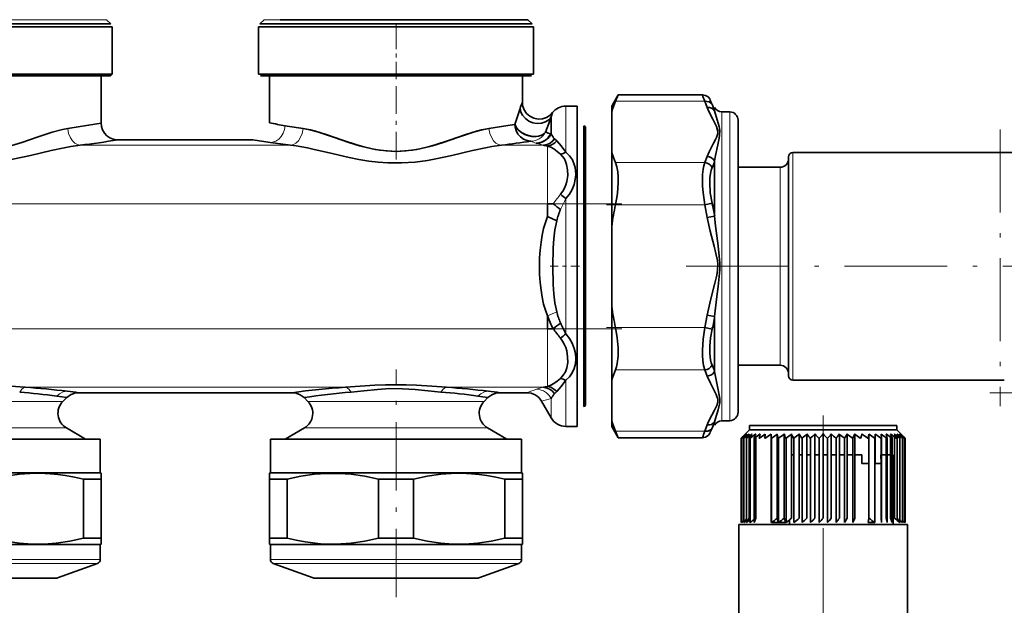
# Model space of a CAD drawing. Extents: x 0 to 420, y 0 to 297.
# Drawn here: x 98 to 122, y 221 to 235 of the extents above; entities that cross this region are included whole.
import ezdxf

# ---------------------------------------------------------------- set-up
doc = ezdxf.new("R2010")
doc.units = 0
doc.linetypes.add('DASHDOT', pattern=[18.5, 12, -3, 0.5, -3])

msp = doc.modelspace()

# ---------------------------------------------------------------- linework, layer by layer
at = {"color": 7, "linetype": 'DASHDOT', "lineweight": 13, "ltscale": 0.158601}
msp.add_line((107.336, 240.506), (107.336, 234.162), dxfattribs=at)
at = {"color": 7, "lineweight": 35}
for p, q in [((94.501, 234.691), (100.567, 234.691)), ((100.465, 234.792), (100.567, 234.691)), ((104.207, 234.792), (104.105, 234.691)), ((104.105, 234.691), (104.501, 234.691)), ((104.501, 234.691), (110.567, 234.691)), ((110.465, 234.792), (104.59, 234.792)), ((110.465, 234.792), (110.567, 234.691)), ((100.197, 234.62), (94.076, 234.62)), ((100.596, 234.62), (94.475, 234.62)), ((100.596, 233.501), (100.596, 234.62)), ((110.197, 234.62), (104.076, 234.62)), ((104.076, 233.501), (104.076, 234.62)), ((110.596, 234.62), (104.475, 234.62)), ((110.596, 233.501), (110.596, 234.62)), ((94.475, 233.501), (100.596, 233.501)), ((100.556, 233.461), (100.596, 233.501)), ((104.076, 233.501), (104.475, 233.501)), ((104.475, 233.501), (110.596, 233.501)), ((100.556, 233.461), (94.51, 233.461)), ((100.336, 232.341), (100.336, 233.461)), ((104.116, 233.461), (104.51, 233.461)), ((109.969, 233.481), (104.336, 233.481)), ((104.336, 232.341), (104.336, 233.481)), ((104.51, 233.461), (110.556, 233.461)), ((110.336, 233.481), (104.703, 233.481)), ((110.336, 232.833), (110.336, 233.481)), ((112.456, 232.741), (112.612, 233.011)), ((112.612, 233.011), (114.609, 233.011)), ((114.666, 232.856), (114.726, 232.708)), ((110.281, 232.686), (110.158, 232.309)), ((110.158, 232.309), (110.281, 232.686)), ((111.051, 232.587), (111.02, 232.489)), ((111.367, 232.741), (111.636, 232.741)), ((111.636, 225.607), (111.636, 232.741)), ((112.456, 232.741), (112.456, 232.602)), ((112.456, 231.655), (112.456, 232.602)), ((114.899, 232.709), (114.899, 232.638)), ((114.899, 232.638), (114.899, 232.633)), ((115.259, 232.606), (115.069, 232.609)), ((111.02, 232.101), (111.02, 232.489)), ((115.456, 231.982), (115.456, 232.406)), ((111.02, 232.101), (111.02, 232.082)), ((111.636, 225.141), (111.636, 232.276)), ((111.796, 231.864), (111.796, 232.271)), ((111.836, 226.054), (111.836, 232.231)), ((100.735, 231.941), (100.736, 231.941)), ((100.736, 231.941), (103.936, 231.941)), ((110.674, 231.858), (110.664, 231.862)), ((111.102, 231.966), (111.151, 231.917)), ((111.796, 225.611), (111.796, 231.864)), ((115.456, 225.477), (115.456, 231.982)), ((111.836, 225.651), (111.836, 231.829)), ((112.456, 231.655), (112.456, 229.889)), ((121.676, 231.641), (116.756, 231.641)), ((124.676, 231.641), (121.676, 231.641)), ((114.666, 231.401), (114.726, 231.549)), ((114.726, 231.549), (114.666, 231.401)), ((114.899, 231.442), (114.899, 231.42)), ((114.899, 231.42), (114.899, 230.16)), ((116.656, 231.541), (116.656, 228.941)), ((115.456, 231.291), (116.456, 231.291)), ((110.936, 230.422), (111.066, 230.422)), ((110.936, 230.119), (110.936, 230.422)), ((110.936, 230.422), (110.936, 230.119)), ((114.666, 230.397), (114.839, 230.436)), ((114.666, 230.397), (114.726, 230.101)), ((110.936, 230.119), (111.151, 230.022)), ((110.936, 230.119), (111.151, 230.022)), ((114.726, 230.101), (114.899, 230.132)), ((114.899, 230.16), (114.899, 230.132)), ((112.456, 227.994), (112.456, 229.889)), ((116.656, 228.941), (116.656, 226.341)), ((112.456, 227.994), (112.456, 226.228)), ((110.936, 227.46), (110.936, 227.763)), ((110.936, 227.763), (110.936, 227.46)), ((114.666, 227.486), (114.726, 227.782)), ((114.726, 227.782), (114.666, 227.486)), ((114.726, 227.782), (114.899, 227.751)), ((114.899, 227.751), (114.726, 227.782)), ((114.899, 227.751), (114.899, 227.723)), ((114.899, 227.723), (114.899, 226.463)), ((110.936, 227.46), (111.066, 227.46)), ((110.936, 227.46), (111.066, 227.46)), ((114.839, 227.447), (114.666, 227.486)), ((114.839, 227.447), (114.666, 227.486)), ((114.726, 226.334), (114.666, 226.482)), ((114.666, 226.482), (114.726, 226.334)), ((115.456, 226.591), (116.456, 226.591)), ((114.899, 226.463), (114.899, 226.441)), ((112.456, 225.281), (112.456, 226.228)), ((121.676, 226.241), (116.756, 226.241)), ((121.776, 226.241), (121.676, 226.241)), ((99.519, 225.824), (99.282, 225.86)), ((99.428, 225.733), (99.519, 225.824)), ((99.802, 225.941), (104.87, 225.941)), ((104.871, 225.942), (104.87, 225.941)), ((105.244, 225.733), (105.153, 225.824)), ((109.519, 225.824), (109.282, 225.86)), ((109.428, 225.733), (109.519, 225.824)), ((109.802, 225.941), (110.443, 225.941)), ((111.151, 225.966), (111.102, 225.917)), ((110.789, 225.741), (111.02, 225.341)), ((99.511, 225.104), (99.966, 224.841)), ((105.161, 225.104), (104.706, 224.841)), ((109.511, 225.104), (109.966, 224.841)), ((111.367, 225.141), (111.636, 225.141)), ((112.456, 225.281), (112.456, 225.141)), ((112.456, 225.141), (112.612, 224.871)), ((114.726, 225.175), (114.666, 225.027)), ((114.899, 225.245), (114.871, 225.176)), ((114.899, 225.25), (114.899, 225.244)), ((114.899, 225.244), (114.899, 225.173)), ((115.259, 225.277), (115.069, 225.273)), ((116.637, 225.161), (115.726, 225.161)), ((115.726, 225.161), (115.726, 225.061)), ((119.226, 225.161), (116.637, 225.161)), ((119.226, 225.161), (119.226, 225.061)), ((112.612, 224.871), (114.609, 224.871)), ((115.528, 224.861), (115.529, 224.861)), ((115.528, 222.861), (115.528, 224.861)), ((115.549, 224.861), (115.551, 224.861)), ((115.549, 222.861), (115.549, 224.861)), ((115.591, 224.861), (115.593, 224.861)), ((115.591, 222.861), (115.591, 224.861)), ((115.726, 225.061), (115.626, 224.961)), ((115.626, 224.952), (115.626, 224.95)), ((115.636, 224.936), (115.636, 224.922)), ((115.636, 224.936), (115.636, 224.922)), ((115.654, 224.861), (115.657, 224.861)), ((115.654, 222.861), (115.654, 224.861)), ((115.666, 224.921), (115.666, 224.882)), ((115.666, 224.921), (115.666, 224.882)), ((115.716, 224.908), (115.716, 222.961)), ((115.716, 224.908), (115.716, 222.961)), ((115.726, 225.061), (116.637, 225.061)), ((115.736, 224.861), (115.74, 224.861)), ((115.736, 222.861), (115.736, 224.861)), ((115.74, 224.861), (115.74, 222.861)), ((115.838, 224.861), (115.874, 224.961)), ((115.838, 224.861), (115.843, 224.861)), ((115.838, 222.861), (115.838, 224.861)), ((115.874, 224.884), (115.874, 222.961)), ((115.874, 224.884), (115.874, 222.961)), ((115.979, 224.961), (115.958, 224.861)), ((115.958, 224.861), (115.979, 224.961)), ((115.958, 224.861), (115.963, 224.861)), ((116.101, 224.961), (116.094, 224.861)), ((116.094, 224.861), (116.101, 224.961)), ((116.094, 224.861), (116.1, 224.861)), ((116.245, 224.861), (116.238, 224.961)), ((116.238, 224.961), (116.238, 222.961)), ((116.245, 224.861), (116.252, 224.861)), ((116.245, 224.861), (116.245, 222.861)), ((116.252, 224.861), (116.252, 222.861)), ((116.41, 224.861), (116.388, 224.961)), ((116.388, 224.961), (116.388, 222.961)), ((116.41, 224.861), (116.418, 224.861)), ((116.41, 222.861), (116.41, 224.861)), ((116.418, 224.861), (116.418, 222.861)), ((116.551, 224.961), (116.551, 222.961)), ((116.551, 222.961), (116.551, 224.961)), ((116.587, 224.861), (116.595, 224.861)), ((116.595, 224.861), (116.595, 222.861)), ((116.637, 225.061), (119.226, 225.061)), ((116.723, 224.961), (116.723, 224.463)), ((116.723, 224.961), (116.723, 222.961)), ((116.773, 224.861), (116.781, 224.861)), ((116.781, 224.861), (116.781, 222.861)), ((116.904, 224.961), (116.904, 224.463)), ((116.904, 224.961), (116.904, 222.961)), ((116.967, 224.861), (116.976, 224.861)), ((116.976, 224.861), (116.976, 222.861)), ((117.091, 224.961), (117.091, 224.463)), ((117.091, 224.961), (117.091, 222.961)), ((117.166, 224.861), (117.175, 224.861)), ((117.175, 224.861), (117.175, 222.861)), ((117.282, 224.961), (117.282, 224.463)), ((117.282, 224.961), (117.282, 222.961)), ((117.369, 224.861), (117.378, 224.861)), ((117.378, 224.861), (117.378, 222.861)), ((117.476, 224.961), (117.476, 224.463)), ((117.476, 224.961), (117.476, 222.961)), ((117.573, 224.861), (117.582, 224.861)), ((117.582, 224.861), (117.582, 222.861)), ((117.669, 224.961), (117.669, 222.961)), ((117.669, 224.961), (117.669, 224.463)), ((117.776, 224.861), (117.785, 224.861)), ((117.785, 224.861), (117.785, 222.861)), ((117.861, 224.961), (117.861, 222.961)), ((117.861, 224.961), (117.861, 224.463)), ((117.976, 224.861), (117.985, 224.861)), ((117.985, 224.861), (117.985, 222.861)), ((118.048, 224.961), (118.048, 222.961)), ((118.048, 224.961), (118.048, 224.463)), ((118.17, 224.861), (118.179, 224.861)), ((118.179, 224.861), (118.179, 222.861)), ((118.228, 224.961), (118.228, 222.961)), ((118.228, 224.961), (118.228, 224.463)), ((118.357, 224.861), (118.365, 224.861)), ((118.401, 224.961), (118.365, 224.861)), ((118.534, 224.861), (118.542, 224.861)), ((118.563, 224.961), (118.542, 224.861)), ((118.542, 224.861), (118.563, 224.961)), ((118.563, 224.961), (118.563, 222.961)), ((118.7, 224.861), (118.707, 224.861)), ((118.7, 222.861), (118.7, 224.861)), ((118.7, 224.861), (118.7, 224.261)), ((118.714, 224.961), (118.707, 224.861)), ((118.707, 224.861), (118.714, 224.961)), ((118.707, 224.261), (118.707, 224.861)), ((118.714, 224.961), (118.714, 224.261)), ((118.851, 224.961), (118.858, 224.861)), ((118.858, 224.861), (118.851, 224.961)), ((118.851, 224.862), (118.851, 222.961)), ((118.852, 224.861), (118.858, 224.861)), ((118.858, 224.861), (118.858, 222.861)), ((118.858, 224.463), (118.858, 224.861)), ((118.973, 224.961), (118.994, 224.861)), ((118.994, 224.861), (118.973, 224.961)), ((118.973, 224.873), (118.973, 222.961)), ((118.988, 224.861), (118.994, 224.861)), ((118.994, 224.861), (118.994, 222.861)), ((118.994, 224.463), (118.994, 224.861)), ((119.078, 224.961), (119.114, 224.861)), ((119.114, 224.861), (119.078, 224.961)), ((119.078, 224.884), (119.078, 222.961)), ((119.109, 224.861), (119.114, 224.861)), ((119.114, 224.861), (119.114, 222.861)), ((119.114, 224.463), (119.114, 224.861)), ((119.166, 224.896), (119.166, 222.961)), ((119.211, 224.861), (119.215, 224.861)), ((119.226, 225.061), (119.326, 224.961)), ((119.235, 224.908), (119.235, 222.961)), ((119.295, 224.861), (119.298, 224.861)), ((119.298, 224.861), (119.298, 222.861)), ((119.316, 224.936), (119.316, 224.922)), ((119.326, 224.952), (119.326, 224.95)), ((119.358, 224.861), (119.361, 224.861)), ((119.358, 222.861), (119.358, 224.861)), ((119.361, 224.861), (119.361, 222.861)), ((119.401, 224.861), (119.403, 224.861)), ((119.403, 224.861), (119.403, 222.861)), ((119.423, 224.861), (119.423, 224.861)), ((119.423, 224.861), (119.423, 222.861)), ((100.316, 224.841), (94.721, 224.841)), ((99.966, 224.841), (95.028, 224.841)), ((100.316, 224.041), (100.316, 224.841)), ((104.721, 224.841), (104.356, 224.841)), ((104.356, 224.041), (104.356, 224.841)), ((105.028, 224.841), (104.706, 224.841)), ((110.316, 224.841), (104.721, 224.841)), ((109.966, 224.841), (105.028, 224.841)), ((110.316, 224.041), (110.316, 224.841)), ((116.781, 224.463), (116.723, 224.463)), ((116.976, 224.463), (116.904, 224.463)), ((117.175, 224.463), (117.091, 224.463)), ((117.378, 224.463), (117.282, 224.463)), ((117.582, 224.463), (117.476, 224.463)), ((117.785, 224.463), (117.669, 224.463)), ((117.985, 224.463), (117.861, 224.463)), ((118.179, 224.463), (118.048, 224.463)), ((118.396, 224.463), (118.228, 224.463)), ((118.396, 224.463), (118.268, 224.463)), ((118.397, 224.261), (118.396, 224.463)), ((118.396, 224.463), (118.397, 224.261)), ((118.851, 224.463), (118.847, 224.463)), ((118.851, 224.463), (118.847, 224.463)), ((118.849, 224.261), (118.847, 224.463)), ((118.972, 224.463), (118.858, 224.463)), ((118.972, 224.463), (118.858, 224.463)), ((119.078, 224.463), (118.994, 224.463)), ((119.078, 224.463), (118.994, 224.463)), ((119.127, 224.463), (119.114, 224.463)), ((119.127, 224.463), (119.14, 222.811)), ((118.397, 224.261), (118.495, 224.261)), ((118.397, 224.261), (118.495, 224.261)), ((118.495, 224.261), (118.563, 224.261)), ((118.495, 224.261), (118.563, 224.261)), ((118.7, 224.261), (118.778, 224.261)), ((118.7, 224.261), (118.778, 224.261)), ((118.778, 224.261), (118.849, 224.261)), ((118.778, 224.261), (118.849, 224.261)), ((94.721, 224.041), (100.316, 224.041)), ((100.316, 224.041), (100.336, 224.03)), ((100.336, 223.886), (100.336, 224.03)), ((104.356, 224.041), (104.336, 224.03)), ((104.336, 224.03), (104.336, 223.886)), ((104.356, 224.041), (104.721, 224.041)), ((104.721, 224.041), (110.316, 224.041)), ((110.316, 224.041), (110.336, 224.03)), ((110.336, 223.886), (110.336, 224.03)), ((99.918, 223.886), (99.918, 222.492)), ((100.336, 223.886), (99.918, 223.886)), ((100.336, 222.492), (100.336, 223.886)), ((104.484, 223.886), (104.336, 223.886)), ((104.336, 223.886), (104.336, 222.492)), ((104.753, 223.886), (104.484, 223.886)), ((104.753, 222.492), (104.753, 223.886)), ((107.753, 223.886), (106.918, 223.886)), ((106.918, 223.886), (106.918, 222.492)), ((107.753, 222.492), (107.753, 223.886)), ((109.918, 223.886), (109.918, 222.492)), ((110.336, 223.886), (109.918, 223.886)), ((110.336, 222.492), (110.336, 223.886)), ((116.678, 222.811), (115.476, 222.811)), ((115.476, 222.811), (115.476, 218.261)), ((115.549, 222.883), (115.528, 222.861)), ((115.549, 222.881), (115.529, 222.861)), ((115.591, 222.91), (115.549, 222.861)), ((115.591, 222.897), (115.551, 222.861)), ((115.654, 222.911), (115.593, 222.861)), ((115.593, 222.861), (115.593, 222.865)), ((115.736, 222.924), (115.657, 222.861)), ((115.657, 222.861), (115.657, 222.867)), ((115.741, 222.87), (115.736, 222.861)), ((115.838, 222.861), (115.874, 222.961)), ((116.245, 222.861), (116.238, 222.961)), ((116.252, 222.861), (116.41, 222.861)), ((116.41, 222.861), (116.388, 222.961)), ((116.418, 222.861), (116.587, 222.861)), ((119.476, 222.811), (116.517, 222.811)), ((116.587, 222.861), (116.551, 222.961)), ((116.678, 222.811), (116.678, 222.927)), ((118.542, 222.861), (118.563, 222.961)), ((118.542, 222.861), (118.7, 222.861)), ((118.858, 222.861), (118.851, 222.961)), ((118.994, 222.861), (118.973, 222.961)), ((119.114, 222.861), (119.078, 222.961)), ((119.295, 222.867), (119.295, 222.861)), ((119.298, 222.911), (119.358, 222.861)), ((119.361, 222.861), (119.358, 222.865)), ((119.358, 222.865), (119.358, 222.861)), ((119.403, 222.861), (119.36, 222.91)), ((119.401, 222.861), (119.361, 222.897)), ((119.423, 222.861), (119.403, 222.883)), ((119.423, 222.861), (119.403, 222.881)), ((119.476, 222.811), (119.476, 218.261)), ((100.316, 222.336), (94.721, 222.336)), ((99.918, 222.492), (100.336, 222.492)), ((100.316, 222.336), (100.336, 222.348)), ((100.316, 221.986), (100.316, 222.336)), ((100.336, 222.348), (100.336, 222.492)), ((104.336, 222.492), (104.336, 222.348)), ((104.336, 222.492), (104.484, 222.492)), ((104.356, 222.336), (104.336, 222.348)), ((104.721, 222.336), (104.356, 222.336)), ((104.356, 221.986), (104.356, 222.336)), ((104.753, 222.492), (104.484, 222.492)), ((110.316, 222.336), (104.721, 222.336)), ((106.918, 222.492), (107.753, 222.492)), ((109.918, 222.492), (110.336, 222.492)), ((110.316, 222.336), (110.336, 222.348)), ((110.316, 221.986), (110.316, 222.336)), ((110.336, 222.348), (110.336, 222.492)), ((99.302, 221.547), (100.25, 221.892)), ((105.369, 221.547), (104.422, 221.892)), ((109.302, 221.547), (110.25, 221.892)), ((95.64, 221.541), (99.268, 221.541)), ((105.404, 221.541), (105.64, 221.541)), ((105.64, 221.541), (109.268, 221.541))]:
    msp.add_line(p, q, dxfattribs=at)
at = {"color": 7, "lineweight": 13}
for p, q in [((100.465, 234.792), (94.59, 234.792)), ((104.59, 234.792), (104.207, 234.792)), ((110.082, 234.792), (104.59, 234.792)), ((112.547, 232.856), (114.666, 232.856)), ((111.367, 232.741), (111.367, 232.276)), ((115.069, 232.609), (115.069, 232.16)), ((115.259, 232.157), (115.259, 232.606)), ((111.367, 232.276), (111.367, 231.648)), ((115.069, 232.16), (115.069, 225.273)), ((115.259, 225.277), (115.259, 232.157)), ((110.674, 231.858), (110.664, 231.862)), ((104.835, 231.814), (99.837, 231.814)), ((110.837, 231.814), (109.837, 231.814)), ((110.936, 230.422), (110.936, 231.793)), ((116.756, 231.641), (116.756, 228.941)), ((112.547, 231.401), (114.666, 231.401)), ((116.456, 231.291), (116.456, 227.815)), ((111.367, 230.546), (111.367, 227.337)), ((110.936, 230.422), (93.412, 230.422)), ((112.547, 230.397), (114.666, 230.397)), ((116.756, 228.941), (116.756, 226.241)), ((110.936, 227.763), (111.151, 227.861)), ((116.456, 227.815), (116.456, 226.591)), ((93.412, 227.46), (110.936, 227.46)), ((110.936, 226.089), (110.936, 227.46)), ((114.666, 227.486), (112.547, 227.486)), ((114.666, 226.482), (112.547, 226.482)), ((98.534, 226.069), (106.138, 226.069)), ((108.534, 226.069), (110.837, 226.069)), ((111.367, 226.235), (111.367, 225.141)), ((111.02, 225.801), (111.02, 225.341)), ((99.172, 225.733), (95.5, 225.733)), ((99.428, 225.733), (99.172, 225.733)), ((105.5, 225.733), (105.244, 225.733)), ((109.172, 225.733), (105.5, 225.733)), ((109.428, 225.733), (109.172, 225.733)), ((95.427, 225.104), (99.244, 225.104)), ((99.244, 225.104), (99.511, 225.104)), ((105.161, 225.104), (105.427, 225.104)), ((105.427, 225.104), (109.244, 225.104)), ((109.244, 225.104), (109.511, 225.104)), ((114.666, 225.027), (112.547, 225.027)), ((94.721, 221.986), (100.316, 221.986)), ((100.25, 221.892), (94.778, 221.892)), ((104.356, 221.986), (104.721, 221.986)), ((104.778, 221.892), (104.422, 221.892)), ((104.721, 221.986), (110.316, 221.986)), ((110.25, 221.892), (104.778, 221.892)), ((95.61, 221.547), (99.302, 221.547)), ((105.369, 221.547), (105.61, 221.547)), ((105.61, 221.547), (109.302, 221.547))]:
    msp.add_line(p, q, dxfattribs=at)
at = {"color": 7, "linetype": 'DASHDOT', "lineweight": 13, "ltscale": 0.033558}
msp.add_line((107.336, 233.39), (107.336, 234.732), dxfattribs=at)
at = {"color": 7, "linetype": 'DASHDOT', "lineweight": 13, "ltscale": 0.054805}
msp.add_line((107.336, 231.472), (107.336, 233.664), dxfattribs=at)
at = {"color": 7, "linetype": 'DASHDOT', "lineweight": 13, "ltscale": 0.164072}
msp.add_line((121.676, 232.188), (121.676, 225.625), dxfattribs=at)
at = {"color": 7, "linetype": 'DASHDOT', "lineweight": 13}
for p, q in [((112.698, 230.422), (91.556, 230.422)), ((112.698, 227.46), (91.556, 227.46))]:
    msp.add_line(p, q, dxfattribs=at)
at = {"color": 7, "linetype": 'DASHDOT', "lineweight": 13, "ltscale": 0.063622}
msp.add_line((112.333, 230.397), (114.878, 230.397), dxfattribs=at)
at = {"color": 7, "linetype": 'DASHDOT', "lineweight": 13, "ltscale": 0.017444}
msp.add_line((111.694, 228.941), (110.996, 228.941), dxfattribs=at)
at = {"color": 7, "linetype": 'DASHDOT', "lineweight": 13, "ltscale": 0.001203}
msp.add_line((111.84, 228.941), (111.792, 228.941), dxfattribs=at)
at = {"color": 7, "linetype": 'DASHDOT', "lineweight": 13, "ltscale": 0.203297}
msp.add_line((114.222, 228.941), (122.354, 228.941), dxfattribs=at)
at = {"color": 7, "linetype": 'DASHDOT', "lineweight": 13, "ltscale": 0.063607}
msp.add_line((112.335, 227.486), (114.879, 227.486), dxfattribs=at)
at = {"color": 7, "linetype": 'DASHDOT', "lineweight": 13, "ltscale": 0.135108}
msp.add_line((107.336, 221.091), (107.336, 226.495), dxfattribs=at)
at = {"color": 7, "linetype": 'DASHDOT', "lineweight": 13, "ltscale": 0.162}
msp.add_line((121.436, 225.941), (127.916, 225.941), dxfattribs=at)
at = {"color": 7, "linetype": 'DASHDOT', "lineweight": 13, "ltscale": 0.280977}
msp.add_line((117.476, 214.16), (117.476, 225.4), dxfattribs=at)
at = {"color": 7, "linetype": 'DASHDOT', "lineweight": 13, "ltscale": 0.009003}
msp.add_line((117.476, 225.191), (117.476, 224.831), dxfattribs=at)
at = {"color": 7, "lineweight": 35}
for points in [[(111.051, 232.587), (110.998, 232.529), (110.911, 232.473), (110.812, 232.441), (110.708, 232.435), (110.606, 232.455), (110.513, 232.502), (110.435, 232.57), (110.376, 232.656), (110.342, 232.755), (110.336, 232.833)], [(114.609, 233.011), (114.684, 232.997), (114.744, 232.959), (114.783, 232.911)], [(114.666, 232.856), (114.719, 232.855), (114.769, 232.842), (114.801, 232.823), (114.839, 232.782)], [(111.02, 232.489), (110.993, 232.45), (110.96, 232.417), (110.881, 232.366), (110.786, 232.337), (110.687, 232.33), (110.585, 232.346), (110.49, 232.386), (110.407, 232.446), (110.339, 232.523), (110.299, 232.601), (110.281, 232.686)], [(114.971, 232.169), (114.942, 232.259), (114.915, 232.318), (114.853, 232.435), (114.764, 232.616), (114.726, 232.708)], [(114.726, 232.708), (114.779, 232.706), (114.828, 232.692), (114.867, 232.668), (114.899, 232.633)], [(114.899, 232.638), (114.854, 232.749), (114.839, 232.782)], [(114.899, 232.633), (114.901, 232.631), (114.902, 232.631), (114.902, 232.63), (114.902, 232.631), (114.902, 232.631), (114.899, 232.638)], [(114.899, 232.633), (114.963, 232.42), (115.007, 232.255), (115.022, 232.166)], [(100.336, 232.341), (100.345, 232.256), (100.372, 232.175), (100.416, 232.102), (100.474, 232.039), (100.544, 231.99), (100.623, 231.957), (100.707, 231.942), (100.736, 231.941)], [(110.881, 232.12), (110.985, 232.396), (111.02, 232.489)], [(95.129, 232.211), (95.305, 232.176), (95.427, 232.145), (95.675, 232.067), (96.067, 231.932), (96.403, 231.822), (96.575, 231.774), (96.84, 231.715), (97.105, 231.678), (97.373, 231.668), (97.549, 231.677), (97.723, 231.697), (97.973, 231.744), (98.137, 231.785), (98.456, 231.882), (98.821, 232.007), (99.172, 232.123), (99.422, 232.189), (99.543, 232.211)], [(109.543, 232.211), (109.366, 232.176), (109.245, 232.145), (108.996, 232.067), (108.605, 231.932), (108.269, 231.822), (108.096, 231.774), (107.832, 231.715), (107.567, 231.678), (107.299, 231.668), (107.123, 231.677), (106.948, 231.697), (106.772, 231.728), (106.469, 231.803), (106.215, 231.882), (105.85, 232.007), (105.499, 232.123), (105.249, 232.189), (105.129, 232.211)], [(105.129, 232.211), (105.305, 232.176), (105.427, 232.145), (105.676, 232.067), (106.067, 231.932), (106.403, 231.822), (106.575, 231.774), (106.84, 231.715), (107.105, 231.678), (107.372, 231.668), (107.549, 231.677), (107.724, 231.697), (107.9, 231.728), (108.203, 231.803), (108.457, 231.882), (108.822, 232.007), (109.173, 232.124), (109.422, 232.189), (109.543, 232.211)], [(109.543, 232.211), (109.99, 232.28), (110.158, 232.309)], [(110.535, 231.91), (110.447, 231.922), (110.365, 231.956), (110.292, 232.009), (110.232, 232.078), (110.188, 232.16), (110.164, 232.25), (110.158, 232.309)], [(110.721, 232.027), (110.631, 232.018), (110.541, 232.025), (110.424, 232.058), (110.316, 232.115), (110.277, 232.144)], [(114.726, 231.549), (114.77, 231.655), (114.874, 231.862), (114.922, 231.952), (114.942, 231.997), (114.965, 232.066), (114.974, 232.118), (114.971, 232.169)], [(114.899, 231.442), (114.921, 231.573), (114.974, 231.825), (115.008, 231.981), (115.019, 232.056), (115.022, 232.166)], [(111.01, 232.085), (110.949, 231.995), (110.866, 231.924), (110.789, 231.886), (110.705, 231.865), (110.664, 231.862)], [(111.02, 232.082), (110.973, 232.008), (110.912, 231.946), (110.839, 231.899), (110.758, 231.869), (110.674, 231.858)], [(111.102, 231.966), (111.051, 231.909), (110.992, 231.864), (110.925, 231.832), (110.837, 231.814)], [(111.151, 231.917), (111.107, 231.873), (111.059, 231.839), (111.011, 231.814), (110.936, 231.793)], [(111.151, 231.917), (111.259, 231.797), (111.367, 231.648)], [(99.837, 231.814), (99.614, 231.783), (99.461, 231.755), (99.15, 231.686), (98.662, 231.57), (98.28, 231.489), (98.086, 231.455), (97.792, 231.415), (97.467, 231.393), (97.142, 231.395), (96.916, 231.412), (96.692, 231.438), (96.458, 231.477), (96.226, 231.522), (95.716, 231.64), (95.391, 231.716), (95.232, 231.75), (94.965, 231.798), (94.835, 231.814)], [(109.837, 231.814), (109.614, 231.783), (109.461, 231.755), (109.15, 231.686), (108.662, 231.57), (108.28, 231.489), (108.086, 231.455), (107.792, 231.415), (107.467, 231.393), (107.142, 231.395), (106.916, 231.412), (106.692, 231.438), (106.457, 231.477), (106.226, 231.522), (105.716, 231.64), (105.391, 231.716), (105.232, 231.75), (104.965, 231.798), (104.835, 231.814)], [(110.936, 231.793), (111.008, 231.765), (111.081, 231.724), (111.163, 231.668), (111.244, 231.601)], [(111.244, 231.601), (111.163, 231.668), (111.081, 231.724), (111.008, 231.765), (110.936, 231.793)], [(111.367, 231.648), (111.454, 231.564), (111.522, 231.466), (111.569, 231.358), (111.589, 231.283), (111.6, 231.206), (111.604, 231.126), (111.599, 231.045), (111.566, 230.884), (111.519, 230.763), (111.453, 230.649), (111.367, 230.546)], [(111.244, 230.651), (111.293, 230.72), (111.333, 230.795), (111.365, 230.875), (111.389, 230.956), (111.411, 231.094), (111.41, 231.23), (111.386, 231.36), (111.363, 231.427), (111.332, 231.491), (111.292, 231.549), (111.244, 231.601)], [(112.547, 230.397), (112.592, 230.668), (112.611, 230.933), (112.61, 231.06), (112.6, 231.179), (112.58, 231.298), (112.547, 231.401)], [(114.666, 231.401), (114.644, 231.327), (114.628, 231.244), (114.614, 231.119), (114.609, 230.984), (114.613, 230.841), (114.624, 230.695), (114.666, 230.397)], [(114.666, 231.401), (114.72, 231.388), (114.768, 231.364), (114.808, 231.33), (114.839, 231.288)], [(114.666, 231.401), (114.72, 231.388), (114.768, 231.364), (114.808, 231.33), (114.839, 231.288)], [(114.726, 231.549), (114.78, 231.537), (114.828, 231.515), (114.867, 231.483), (114.899, 231.442)], [(114.899, 231.442), (114.867, 231.483), (114.826, 231.515), (114.779, 231.537), (114.726, 231.549)], [(114.899, 231.42), (114.888, 231.392), (114.854, 231.306), (114.849, 231.292), (114.848, 231.287), (114.846, 231.285), (114.845, 231.285), (114.844, 231.285), (114.842, 231.286), (114.839, 231.288)], [(114.839, 230.436), (114.797, 230.686), (114.783, 230.928), (114.787, 231.041), (114.799, 231.145), (114.816, 231.222), (114.839, 231.288)], [(114.839, 230.436), (114.843, 230.432), (114.847, 230.422), (114.852, 230.394), (114.874, 230.282), (114.899, 230.159)], [(114.899, 230.16), (114.888, 230.216), (114.854, 230.384), (114.849, 230.412), (114.845, 230.428), (114.839, 230.436)], [(110.936, 230.119), (110.882, 229.981), (110.84, 229.838), (110.804, 229.676), (110.778, 229.511), (110.758, 229.327), (110.746, 229.142), (110.742, 228.944), (110.746, 228.747), (110.758, 228.56), (110.778, 228.374), (110.804, 228.208), (110.84, 228.043), (110.882, 227.902), (110.936, 227.763)], [(111.151, 227.861), (111.109, 228.074), (111.082, 228.289), (111.066, 228.506), (111.055, 228.942), (111.066, 229.378), (111.082, 229.594), (111.109, 229.809), (111.151, 230.022)], [(114.726, 227.782), (114.805, 228.14), (114.908, 228.537), (114.952, 228.728), (114.97, 228.845), (114.974, 228.99), (114.965, 229.075), (114.932, 229.247), (114.888, 229.422), (114.797, 229.773), (114.726, 230.101)], [(114.899, 230.132), (114.902, 230.144), (114.899, 230.16)], [(114.899, 227.751), (114.953, 228.221), (114.983, 228.458), (115.011, 228.698), (115.022, 228.859), (115.022, 229.021), (115.011, 229.183), (114.983, 229.424), (114.924, 229.898), (114.899, 230.132)], [(114.899, 227.723), (114.888, 227.667), (114.854, 227.499), (114.849, 227.471), (114.845, 227.455), (114.839, 227.447)], [(112.547, 226.482), (112.571, 226.552), (112.589, 226.631), (112.609, 226.81), (112.61, 227.006), (112.588, 227.245), (112.547, 227.486)], [(114.666, 227.486), (114.627, 227.215), (114.61, 226.95), (114.611, 226.823), (114.619, 226.704), (114.637, 226.585), (114.666, 226.482)], [(114.839, 226.595), (114.819, 226.652), (114.803, 226.719), (114.785, 226.872), (114.785, 227.045), (114.803, 227.244), (114.839, 227.447)], [(111.244, 226.282), (111.308, 226.356), (111.356, 226.44), (111.389, 226.531), (111.411, 226.661), (111.41, 226.796), (111.388, 226.932), (111.364, 227.013), (111.331, 227.092), (111.292, 227.164), (111.244, 227.232)], [(111.367, 227.337), (111.454, 227.231), (111.521, 227.114), (111.569, 226.991), (111.595, 226.869), (111.604, 226.747), (111.594, 226.628), (111.565, 226.513), (111.518, 226.409), (111.452, 226.316), (111.367, 226.235)], [(114.839, 226.595), (114.807, 226.552), (114.767, 226.518), (114.719, 226.495), (114.666, 226.482)], [(114.839, 226.595), (114.843, 226.597), (114.845, 226.598), (114.847, 226.597), (114.848, 226.595), (114.85, 226.588), (114.858, 226.566), (114.892, 226.48), (114.899, 226.463)], [(110.936, 226.089), (111.008, 226.118), (111.081, 226.158), (111.163, 226.215), (111.244, 226.282)], [(114.726, 226.334), (114.78, 226.346), (114.828, 226.368), (114.867, 226.4), (114.899, 226.441)], [(114.726, 225.175), (114.758, 225.254), (114.833, 225.41), (114.894, 225.525), (114.949, 225.64), (114.972, 225.717), (114.972, 225.794), (114.963, 225.828), (114.937, 225.897), (114.88, 226.011), (114.799, 226.166), (114.726, 226.334)], [(114.899, 225.25), (114.953, 225.431), (114.983, 225.532), (115.01, 225.641), (115.02, 225.699), (115.022, 225.799), (115.011, 225.883), (114.984, 226.013), (114.925, 226.29), (114.899, 226.441)], [(96.138, 226.069), (96.484, 226.093), (96.837, 226.118), (97.083, 226.13), (97.578, 226.131), (97.825, 226.119), (98.183, 226.093), (98.534, 226.069)], [(106.138, 226.069), (106.484, 226.093), (106.837, 226.118), (107.083, 226.13), (107.578, 226.131), (107.825, 226.119), (108.183, 226.093), (108.534, 226.069)], [(108.403, 225.955), (108.102, 225.984), (107.79, 226.016), (107.494, 226.036), (107.193, 226.037), (106.893, 226.017), (106.575, 225.985), (106.269, 225.955)], [(111.102, 225.917), (111.051, 225.974), (110.992, 226.019), (110.925, 226.051), (110.837, 226.069)], [(111.151, 225.966), (111.107, 226.009), (111.059, 226.044), (111.011, 226.069), (110.936, 226.089)], [(111.367, 226.235), (111.259, 226.085), (111.151, 225.966)], [(99.519, 225.824), (99.607, 225.891), (99.707, 225.93), (99.802, 225.942)], [(105.153, 225.824), (105.064, 225.891), (104.965, 225.93), (104.87, 225.942)], [(109.519, 225.824), (109.607, 225.891), (109.707, 225.93), (109.802, 225.942)], [(114.839, 225.101), (114.814, 225.071), (114.784, 225.049), (114.739, 225.031), (114.666, 225.027)], [(114.899, 225.25), (114.867, 225.215), (114.826, 225.19), (114.778, 225.177), (114.726, 225.175)], [(114.839, 225.101), (114.857, 225.141), (114.899, 225.245)], [(114.899, 225.245), (114.902, 225.25), (114.902, 225.252), (114.902, 225.252), (114.902, 225.253), (114.901, 225.252), (114.899, 225.25)], [(114.609, 224.871), (114.684, 224.886), (114.744, 224.924), (114.783, 224.971)], [(97.753, 223.886), (98.075, 223.957), (98.4, 224.006), (98.642, 224.025), (98.885, 224.03), (99.128, 224.019), (99.309, 224.001), (99.49, 223.976), (99.705, 223.936), (99.918, 223.886)], [(104.753, 223.886), (105.075, 223.957), (105.4, 224.006), (105.691, 224.027), (105.982, 224.027), (106.273, 224.006), (106.597, 223.957), (106.918, 223.886)], [(107.753, 223.886), (108.075, 223.957), (108.4, 224.006), (108.642, 224.025), (108.885, 224.03), (109.128, 224.019), (109.309, 224.001), (109.49, 223.976), (109.705, 223.936), (109.918, 223.886)], [(99.918, 222.492), (99.597, 222.421), (99.272, 222.372), (98.981, 222.351), (98.689, 222.351), (98.399, 222.372), (98.074, 222.421), (97.753, 222.492)], [(106.918, 222.492), (106.597, 222.421), (106.272, 222.372), (106.029, 222.353), (105.787, 222.348), (105.544, 222.359), (105.363, 222.376), (105.182, 222.402), (104.967, 222.442), (104.753, 222.492)], [(109.918, 222.492), (109.597, 222.421), (109.272, 222.372), (108.981, 222.351), (108.689, 222.351), (108.399, 222.372), (108.074, 222.421), (107.753, 222.492)]]:
    msp.add_lwpolyline(points, dxfattribs=at)
at = {"color": 7, "lineweight": 13}
for points in [[(111.02, 232.489), (110.993, 232.45), (110.96, 232.417), (110.881, 232.366), (110.786, 232.337), (110.687, 232.33), (110.585, 232.346), (110.49, 232.386), (110.407, 232.446), (110.339, 232.523), (110.299, 232.601), (110.281, 232.686)], [(99.543, 232.211), (99.562, 232.094), (99.607, 231.985), (99.654, 231.918), (99.712, 231.863), (99.772, 231.83), (99.837, 231.814)], [(104.703, 232.276), (104.691, 232.185), (104.66, 232.098), (104.614, 232.021), (104.552, 231.957), (104.48, 231.911), (104.401, 231.883), (104.352, 231.877)], [(104.835, 231.814), (104.901, 231.83), (104.962, 231.866), (105.019, 231.919), (105.064, 231.985), (105.109, 232.093), (105.129, 232.211)], [(109.837, 231.814), (109.77, 231.83), (109.709, 231.866), (109.653, 231.919), (109.607, 231.985), (109.563, 232.093), (109.543, 232.211)], [(110.837, 231.814), (110.716, 231.844), (110.674, 231.858)], [(98.403, 225.955), (98.457, 226.026), (98.487, 226.05), (98.534, 226.069)], [(106.268, 225.955), (106.215, 226.026), (106.184, 226.05), (106.138, 226.069)], [(108.403, 225.955), (108.457, 226.026), (108.487, 226.05), (108.534, 226.069)], [(110.674, 226.024), (110.716, 226.039), (110.837, 226.069)], [(111.02, 225.801), (110.973, 225.874), (110.912, 225.937), (110.839, 225.983), (110.758, 226.013), (110.674, 226.024)], [(99.531, 225.976), (99.435, 225.959), (99.349, 225.916), (99.282, 225.86)], [(109.531, 225.976), (109.435, 225.959), (109.349, 225.916), (109.282, 225.86)]]:
    msp.add_lwpolyline(points, dxfattribs=at)
at = {"color": 7, "lineweight": 35}
for centre, radius, start, end in [((112.584, 231.916), 2.428, 157.7962, 161.4989), ((114.592, 231.98), 2.225, 156.8251, 163.7771), ((97.03, 239.445), 16.858, 336.9937, 337.5658), ((129.347, 238.284), 15.653, 199.6841, 200.2889), ((129.941, 239.462), 16.513, 203.3729, 203.8611), ((111.367, 232.341), 0.4, 90, 142.0536), ((115.073, 232.809), 0.2, 210, 269), ((115.256, 232.406), 0.2, 0, 89), ((97.149, 249.282), 17.238, 277.9805, 280.6491), ((110.476, 266.024), 34.237, 259.6693, 260.2934), ((107.442, 248.782), 16.732, 260.577, 262.0527), ((109.868, 228.083), 4.162, 74.0779, 75.9149), ((111.796, 232.231), 0.04, 0, 90), ((97.236, 253.295), 21.638, 276.9033, 279.3071), ((106.999, 250.463), 18.774, 260.6098, 261.8943), ((107.44, 253.338), 21.682, 261.812, 263.0989), ((107.21, 253.493), 21.838, 276.9079, 278.7563), ((111.402, 232.264), 0.423, 205.4905, 224.7894), ((110.595, 230.375), 1.459, 76.4843, 80.4499), ((110.595, 230.375), 1.459, 76.484, 80.4505), ((111.168, 231.98), 0.387, 281.2222, 300.8059), ((111.168, 231.98), 0.387, 281.2222, 300.806), ((114.592, 232.276), 2.225, 196.2232, 203.1745), ((116.756, 231.541), 0.1, 90, 180), ((116.456, 231.491), 0.2, 270, 0), ((112.08, 231.51), 1.199, 225.7681, 233.4966), ((113.937, 233.976), 4.568, 231.0752, 233.8632), ((112.704, 229.636), 1.6, 155.9854, 166.0444), ((112.704, 229.636), 1.6, 155.9857, 166.0435), ((120.16, 228.772), 7.785, 167.9546, 171.7541), ((120.16, 229.111), 7.785, 188.2459, 192.0454), ((112.497, 228.256), 1.637, 197.5245, 209.0968), ((112.704, 228.247), 1.6, 193.9556, 204.0146), ((112.704, 228.247), 1.6, 193.9565, 204.0142), ((113.937, 223.906), 4.568, 126.1368, 128.9249), ((115.152, 230.449), 5.062, 216.1833, 219.4545), ((118.955, 231.131), 8.484, 204.6245, 206.5639), ((118.961, 231.133), 8.49, 204.6253, 206.5633), ((112.08, 226.373), 1.199, 126.5034, 134.2319), ((112.08, 226.373), 1.199, 126.5034, 134.2319), ((114.592, 225.606), 2.225, 156.8255, 163.7768), ((116.456, 226.391), 0.2, 360, 90), ((111.168, 225.902), 0.387, 59.194, 78.7778), ((116.756, 226.341), 0.1, 180, 270), ((97.288, 207.398), 18.713, 83.1178, 86.1838), ((107.401, 207.219), 18.893, 93.8322, 97.6974), ((107.288, 207.398), 18.713, 83.1178, 86.1838), ((110.595, 227.508), 1.459, 279.5495, 283.516), ((110.595, 227.508), 1.459, 279.5501, 283.5157), ((97.341, 212.033), 13.962, 82.007, 85.6365), ((96.961, 204.761), 21.37, 82.3608, 83.0934), ((107.345, 211.896), 14.099, 94.3786, 98.9441), ((107.341, 212.037), 13.959, 82.0066, 85.637), ((106.963, 204.776), 21.355, 82.3606, 83.0936), ((110.443, 225.541), 0.4, 30.0258, 89.9741), ((111.402, 225.618), 0.423, 135.2093, 154.5098), ((99.711, 225.451), 0.4, 135, 240), ((104.961, 225.451), 0.4, 300, 45), ((109.711, 225.451), 0.4, 135, 240), ((111.796, 225.651), 0.04, 270, 360), ((111.367, 225.541), 0.4, 210, 270), ((115.256, 225.477), 0.2, 271, 360), ((114.592, 225.902), 2.225, 196.2229, 203.1749), ((129.941, 218.421), 16.513, 156.1389, 156.6271), ((115.073, 225.073), 0.2, 91, 150), ((97.03, 218.438), 16.858, 22.4342, 23.0063), ((129.379, 219.588), 15.686, 159.7116, 160.3151), ((119.782, 220.809), 5.875, 135.0304, 136.3929), ((119.782, 220.809), 5.875, 135.0304, 136.3929), ((119.797, 220.393), 6.179, 132.3277, 133.6873), ((119.839, 221.225), 5.623, 138.3624, 139.7118), ((119.857, 219.996), 6.498, 130.1636, 131.5122), ((120.006, 221.623), 5.475, 142.4268, 143.7359), ((119.949, 219.634), 6.804, 128.4633, 129.7977), ((120.358, 221.985), 5.514, 147.329, 148.5552), ((120.061, 219.323), 7.076, 127.1677, 128.4881), ((121.052, 222.296), 5.902, 153.1525, 154.2354), ((120.186, 219.077), 7.295, 126.2324, 127.541), ((120.318, 218.907), 7.449, 125.6257, 126.9259), ((120.454, 218.82), 7.527, 125.3273, 126.6231), ((120.591, 218.82), 7.527, 125.3272, 126.6231), ((120.727, 218.907), 7.448, 125.6256, 126.9259), ((120.863, 219.077), 7.295, 126.2323, 127.541), ((117.535, 225.292), 1.038, 198.5611, 201.2176), ((117.634, 225.262), 1.121, 197.9728, 200.9399), ((120.998, 219.323), 7.076, 127.1676, 128.4881), ((111.459, 222.297), 5.9, 25.7649, 26.8482), ((121.136, 219.634), 6.804, 128.4632, 129.7977), ((112.264, 221.986), 5.512, 31.4451, 32.6717), ((121.282, 219.996), 6.497, 130.1636, 131.5122), ((112.753, 221.624), 5.474, 36.2644, 37.5738), ((121.443, 220.394), 6.178, 132.3276, 133.6874), ((113.081, 221.226), 5.622, 40.2886, 41.6383), ((121.632, 220.81), 5.874, 135.0303, 136.393), ((113.32, 220.81), 5.874, 43.6075, 44.9702), ((121.871, 221.226), 5.622, 138.3622, 139.7119), ((113.509, 220.394), 6.178, 46.3131, 47.6729), ((122.199, 221.624), 5.474, 142.4267, 143.7361), ((113.67, 219.996), 6.497, 48.4883, 49.8369), ((122.687, 221.986), 5.512, 147.3288, 148.5554), ((113.816, 219.634), 6.804, 50.2028, 51.5373), ((123.492, 222.297), 5.9, 153.1523, 154.2356), ((113.954, 219.323), 7.076, 51.5124, 52.8329), ((117.318, 225.262), 1.121, 339.0606, 342.0277), ((117.417, 225.292), 1.038, 338.7829, 341.4394), ((114.089, 219.077), 7.295, 52.4595, 53.7682), ((114.225, 218.907), 7.448, 53.0746, 54.3749), ((114.361, 218.82), 7.527, 53.3774, 54.6733), ((114.498, 218.82), 7.527, 53.3774, 54.6733), ((114.634, 218.907), 7.449, 53.0747, 54.3748), ((114.766, 219.077), 7.295, 52.4595, 53.7681), ((113.9, 222.296), 5.902, 25.7651, 26.848), ((114.891, 219.323), 7.076, 51.5124, 52.8328), ((114.594, 221.985), 5.514, 31.4453, 32.6715), ((115.003, 219.634), 6.804, 50.2029, 51.5372), ((114.946, 221.623), 5.475, 36.2646, 37.5737), ((115.095, 219.996), 6.498, 48.4883, 49.8369), ((115.113, 221.225), 5.623, 40.2887, 41.6382), ((115.155, 220.393), 6.179, 46.3132, 47.6728), ((115.169, 220.809), 5.875, 43.6076, 44.9701), ((115.169, 220.809), 5.875, 43.6076, 44.9701), ((120.097, 219.555), 5.588, 142.6538, 143.7266), ((120.356, 219.986), 5.512, 147.3288, 148.5554), ((120.311, 216.911), 7.503, 126.5955, 127.5291), ((120.726, 216.908), 7.447, 125.6256, 126.926), ((120.862, 217.078), 7.294, 126.2323, 127.5411), ((120.998, 217.324), 7.075, 127.1676, 128.4882), ((121.136, 217.634), 6.803, 128.4632, 129.7978), ((121.281, 217.997), 6.497, 130.1635, 131.5123), ((121.442, 218.394), 6.178, 132.3276, 133.6875), ((121.631, 218.81), 5.874, 135.0303, 136.3931), ((121.871, 219.226), 5.622, 138.3622, 139.712), ((122.199, 219.624), 5.474, 142.4267, 143.7361), ((122.687, 219.986), 5.512, 147.3288, 148.5554), ((123.493, 220.297), 5.9, 153.1523, 154.2356), ((114.225, 216.908), 7.447, 53.0745, 54.3749), ((114.892, 217.324), 7.075, 51.5123, 52.8329), ((114.595, 219.986), 5.512, 31.4451, 32.6717), ((100.216, 221.986), 0.1, 290, 360), ((104.456, 221.986), 0.1, 180, 250), ((110.216, 221.986), 0.1, 290, 360), ((99.268, 221.641), 0.1, 270.0004, 289.9996), ((105.404, 221.641), 0.1, 250.0004, 269.9996), ((109.268, 221.641), 0.1, 270.0004, 289.9996)]:
    msp.add_arc(centre, radius, start, end, dxfattribs=at)
at = {"color": 7, "lineweight": 13}
for centre, radius, start, end in [((110.529, 232.308), 0.399, 270.7687, 331.774), ((109.863, 228.064), 4.182, 73.9289, 75.9032), ((114.982, 231.945), 0.225, 79.7109, 92.645), ((108.187, 225.312), 7.002, 69.2883, 70.4118), ((115.151, 227.435), 5.061, 140.5452, 143.8172), ((118.955, 226.752), 8.484, 153.4361, 155.3755), ((108.471, 231.798), 6.179, 288.6086, 290.8843), ((109.847, 229.891), 4.255, 282.801, 286.0117)]:
    msp.add_arc(centre, radius, start, end, dxfattribs=at)
at = {"color": 7, "lineweight": 35}
msp.add_ellipse((110.535, 232.309), major_axis=(-0.376, 0.135), ratio=0.684888, start_param=0.483539, end_param=2.917655, dxfattribs=at)

doc.saveas('drawing.dxf')
